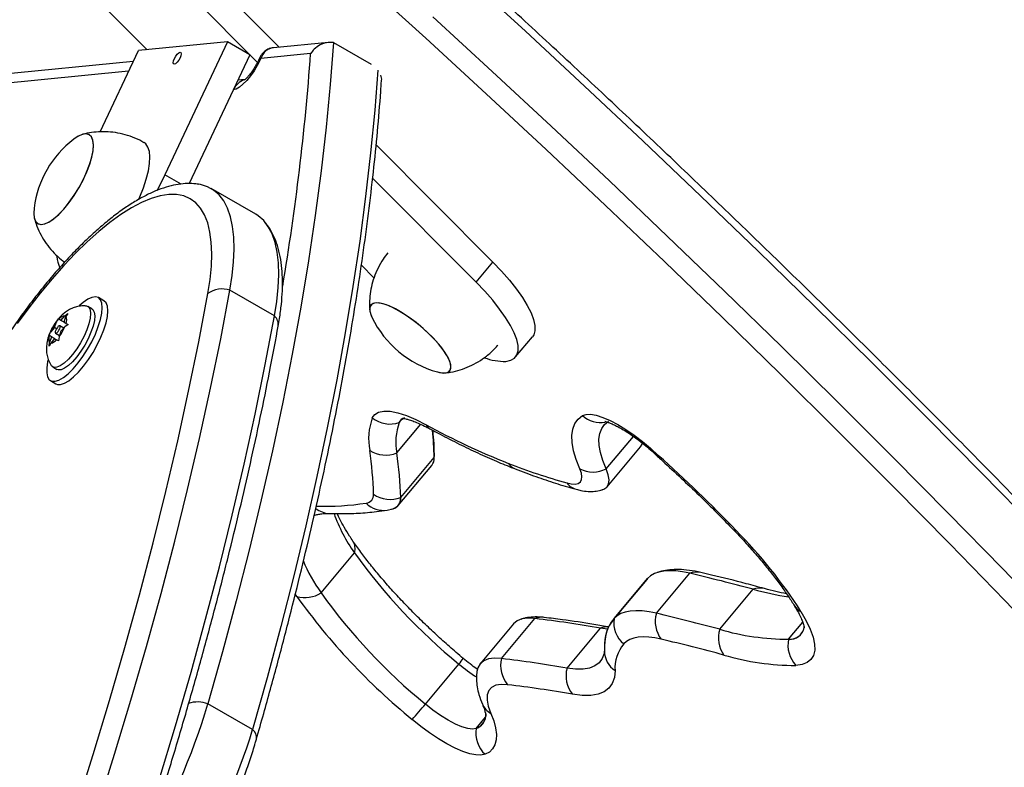
# Model space of a CAD drawing. Units: inches. Extents: x 207 to 860, y 613 to 1075.
# Drawn here: x 582 to 591, y 808 to 815 of the extents above; entities that cross this region are included whole.
import ezdxf

# ---------------------------------------------------------------- set-up
doc = ezdxf.new("R2010")
doc.units = ezdxf.units.IN
doc.header["$MEASUREMENT"] = 0
doc.header["$PDSIZE"] = -1
doc.layers.add('CONTOUR', color=7, linetype='Continuous')
doc.layers.add('DIM_IMP_BORDURE', color=7, linetype='Continuous')
doc.styles.add('DIM', font='romans.shx')
doc.dimstyles.new('Implantation (Pied-mètre)', dxfattribs={"dimscale": 96, "dimtxt": 0.09375, "dimasz": 0.125, "dimexe": 0.125, "dimexo": 0.125, "dimgap": 0.03, "dimtad": 1, "dimdec": 3, "dimzin": 0, "dimdsep": 46, "dimlunit": 4, "dimtxsty": 'DIM', "dimblk1": 'OBLIQUE', "dimblk2": 'OBLIQUE', "dimsah": 1, "dimcen": 0.089844, "dimdle": 0.125, "dimclrt": 7, "dimadec": 0, "dimazin": 0, "dimtfac": 1, "dimtdec": 0, "dimtofl": 0, "dimtmove": 0, "dimatfit": 3, "dimldrblk": 'OBLIQUE', "dimfxl": 1, "dimfrac": 2, "dimtolj": 1, "dimtzin": 0, "dimarcsym": 0})

# ---------------------------------------------------------------- blocks, each defined once
blk = doc.blocks.new('_OBLIQUE')
at = {"color": 0, "linetype": 'ByBlock'}
blk.add_line((-0.5, -0.5), (0.5, 0.5), dxfattribs=at)
blk = doc.blocks.new('*D9')
at = {"layer": 'Defpoints', "color": 0}
for p in [(552.1942, 1034.8782), (380.9984, 629.2094), (843.4795, 629.2094)]:
    blk.add_point(p, dxfattribs=at)
at = {"layer": 'DIM_IMP_BORDURE', "color": 0, "lineweight": -2}
for p, q in [((843.4795, 1051.1282), (843.4795, 612.9594)), ((568.4442, 1034.8782), (859.7295, 1034.8782)), ((397.2484, 629.2094), (859.7295, 629.2094))]:
    blk.add_line(p, q, dxfattribs=at)
at = {"layer": 'DIM_IMP_BORDURE', "color": 0, "lineweight": -2, "xscale": 16.25, "yscale": 16.25, "zscale": 16.25}
for p, rotation in [((843.4795, 1034.8782), 89.99999999999999), ((843.4795, 629.2094), 270)]:
    blk.add_blockref('_OBLIQUE', p, dxfattribs=dict(at, rotation=rotation))
at = {"layer": 'DIM_IMP_BORDURE', "color": 7, "insert": (830.3119, 832.0438), "char_height": 12.1875, "attachment_point": 5, "rotation": 90, "style": 'DIM'}
blk.add_mtext('\\A1;33\'-10" [10.304m]', dxfattribs=at)

msp = doc.modelspace()

# ---------------------------------------------------------------- linework, layer by layer
at = {"layer": 'CONTOUR'}
for p, q in [((583.98525, 814.88826), (582.37499, 816.5068)), ((583.7885, 814.74975), (582.22205, 816.32425)), ((581.94292, 815.70807), (582.78063, 814.86605)), ((583.51482, 814.9378), (582.70172, 814.85833)), ((583.51482, 814.9378), (582.94383, 813.72525)), ((583.71827, 814.82034), (583.51482, 814.9378)), ((584.43699, 814.9324), (583.93426, 814.88327)), ((584.48173, 814.93144), (584.82595, 814.7327)), ((582.35236, 814.11646), (582.70172, 814.85833)), ((583.71827, 814.82034), (583.16402, 813.64335)), ((583.81078, 814.79623), (583.79678, 814.76649)), ((584.27409, 814.8311), (583.81946, 814.78667)), ((582.65457, 814.75821), (580.68183, 814.56541)), ((583.81946, 814.78667), (583.81382, 814.7747)), ((582.61242, 814.6687), (580.56704, 814.46881)), ((583.67654, 814.59519), (583.60915, 814.5886)), ((583.56815, 814.49921), (583.567, 814.4991)), ((585.93758, 812.92589), (584.87152, 813.99743)), ((583.09257, 813.63937), (582.94383, 813.72525)), ((585.78464, 812.74334), (584.83991, 813.69293)), ((583.77239, 813.36412), (583.36549, 813.59904)), ((585.78464, 812.74334), (585.93758, 812.92589)), ((584.73713, 812.89949), (584.85197, 812.78406)), ((583.94445, 812.43567), (583.53755, 812.6706)), ((582.38755, 812.57417), (582.3371, 812.6033)), ((582.27772, 812.50046), (582.23955, 812.5225)), ((581.93634, 812.3295), (581.9539, 812.38097)), ((581.9539, 812.38097), (581.97168, 812.4084)), ((581.99405, 812.39548), (581.9758, 812.40602)), ((581.99405, 812.39548), (582.02985, 812.43642)), ((582.02346, 812.3785), (581.99405, 812.39548)), ((582.02346, 812.3785), (582.04102, 812.42998)), ((582.02346, 812.3785), (582.04171, 812.36796)), ((582.02985, 812.43642), (582.0588, 812.45741)), ((582.0588, 812.45741), (582.04102, 812.42998)), ((581.88568, 812.25944), (581.90054, 812.28856)), ((581.93634, 812.3295), (581.90054, 812.28856)), ((581.95419, 812.31919), (581.93634, 812.3295)), ((581.94623, 812.27868), (581.98232, 812.25785)), ((581.99517, 812.29553), (581.97762, 812.24406)), ((582.02138, 812.3255), (581.98529, 812.34634)), ((581.99517, 812.29553), (582.03097, 812.33647)), ((582.05992, 812.35745), (582.03097, 812.33647)), ((582.04171, 812.36796), (582.05992, 812.35745)), ((581.8868, 812.15949), (581.8905, 812.19505)), ((581.90166, 812.1886), (581.8868, 812.15949)), ((581.90805, 812.24653), (581.8898, 812.25706)), ((581.90805, 812.24653), (581.8905, 812.19505)), ((581.93746, 812.22954), (581.90166, 812.1886)), ((581.93746, 812.22954), (581.90805, 812.24653)), ((581.93746, 812.22954), (581.95571, 812.21901)), ((581.97392, 812.2085), (581.95571, 812.21901)), ((581.97762, 812.24406), (581.97392, 812.2085)), ((586.14463, 812.06142), (586.29757, 812.24397)), ((581.9208, 811.97041), (581.95897, 811.94837)), ((581.8996, 811.84553), (581.95005, 811.8164)), ((585.0821, 811.4632), (585.10958, 811.49606)), ((585.06021, 811.18566), (585.27896, 811.44718)), ((586.9707, 811.03931), (587.21961, 811.33689)), ((586.97958, 810.8759), (587.2851, 811.24117)), ((585.09551, 810.77842), (585.40103, 811.14369)), ((585.40023, 811.12411), (585.40323, 811.17836)), ((585.07373, 810.70624), (585.37926, 811.07151)), ((584.9728, 810.66376), (585.02472, 810.6763)), ((584.30361, 810.6133), (584.32155, 810.61982)), ((584.36854, 809.9093), (584.67407, 810.27457)), ((587.04248, 809.67367), (587.34801, 810.03894)), ((587.34801, 810.03894), (587.34124, 810.03113)), ((587.42888, 809.72188), (587.73441, 810.08715)), ((587.34124, 810.03113), (587.03572, 809.66586)), ((584.14801, 809.87559), (584.13252, 809.89859)), ((588.00666, 809.57579), (588.31218, 809.94107)), ((586.01523, 809.30914), (586.32075, 809.67441)), ((586.12521, 809.62557), (585.81968, 809.2603)), ((586.61343, 809.22088), (586.91896, 809.58615)), ((586.98406, 809.57759), (586.91896, 809.58615)), ((588.63519, 809.48595), (588.76416, 809.64013)), ((585.32116, 808.89335), (585.62669, 809.25862)), ((583.74406, 808.66036), (583.33717, 808.89529)), ((585.78516, 808.67151), (585.87072, 808.7738))]:
    msp.add_line(p, q, dxfattribs=at)
at = {"layer": 'CONTOUR', "flags": 128}
for points in [[(596.73917, 803.94297), (596.33337, 804.43943), (595.91972, 804.93778), (595.49835, 805.43784), (595.06942, 805.93945), (594.63308, 806.44243), (594.18947, 806.94661), (593.73874, 807.45182), (593.28106, 807.95787), (592.81659, 808.46459), (592.34547, 808.97181), (591.86788, 809.47936), (591.38398, 809.98706), (590.89394, 810.49473), (590.39792, 811.00219), (589.8961, 811.50928), (589.38865, 812.01581), (588.87575, 812.52162), (588.35758, 813.02652), (587.8343, 813.53035), (587.30611, 814.03292), (586.77318, 814.53407), (586.23571, 815.03362), (585.69387, 815.53141)], [(596.73917, 803.94297), (596.33337, 804.43943), (595.91972, 804.93778), (595.49835, 805.43784), (595.06942, 805.93945), (594.63308, 806.44243), (594.18947, 806.94661), (593.73874, 807.45182), (593.28106, 807.95787), (592.81659, 808.46459), (592.34547, 808.97181), (591.86788, 809.47936), (591.38398, 809.98706), (590.89394, 810.49473), (590.39792, 811.00219), (589.8961, 811.50928), (589.38865, 812.01581), (588.87575, 812.52162), (588.35758, 813.02652), (587.8343, 813.53035), (587.30611, 814.03292), (586.77318, 814.53407), (586.23571, 815.03362), (585.69387, 815.53141)], [(596.10492, 803.67501), (595.68882, 804.18148), (595.26458, 804.68986), (594.83234, 805.19997), (594.39227, 805.71161), (593.94452, 806.22462), (593.48926, 806.73879), (593.02666, 807.25394), (592.55687, 807.7699), (592.08007, 808.28646), (591.59644, 808.80344), (591.10614, 809.32067), (590.60936, 809.83793), (590.10628, 810.35506), (589.59707, 810.87186), (589.08193, 811.38815), (588.56104, 811.90373), (588.03459, 812.41842), (587.50276, 812.93204), (586.96576, 813.4444), (586.42378, 813.95531), (585.87701, 814.46458), (585.32565, 814.97204), (584.76991, 815.4775)], [(596.43365, 803.5777), (596.02785, 804.07415), (595.61419, 804.5725), (595.19283, 805.07257), (594.7639, 805.57418), (594.32755, 806.07716), (593.88394, 806.58134), (593.43322, 807.08654), (592.97554, 807.59259), (592.51106, 808.09932), (592.03994, 808.60654), (591.56235, 809.11409), (591.07845, 809.62178), (590.58841, 810.12945), (590.09239, 810.63692), (589.59057, 811.14401), (589.08313, 811.65054), (588.57023, 812.15635), (588.05205, 812.66125), (587.52877, 813.16508), (587.00058, 813.66765), (586.46766, 814.1688), (585.93018, 814.66835), (585.38834, 815.16613)], [(596.43365, 803.5777), (596.02785, 804.07415), (595.61419, 804.5725), (595.19283, 805.07257), (594.7639, 805.57418), (594.32755, 806.07716), (593.88394, 806.58134), (593.43322, 807.08654), (592.97554, 807.59259), (592.51106, 808.09932), (592.03994, 808.60654), (591.56235, 809.11409), (591.07845, 809.62178), (590.58841, 810.12945), (590.09239, 810.63692), (589.59057, 811.14401), (589.08313, 811.65054), (588.57023, 812.15635), (588.05205, 812.66125), (587.52877, 813.16508), (587.00058, 813.66765), (586.46766, 814.1688), (585.93018, 814.66835), (585.38834, 815.16613)], [(584.48173, 814.93144), (584.45234, 814.54925), (584.41476, 814.15859), (584.369, 813.75969), (584.3151, 813.35277), (584.25309, 812.93806), (584.183, 812.51579), (584.10487, 812.08622), (584.01875, 811.64957), (583.92468, 811.20609), (583.82272, 810.75605), (583.71292, 810.29968), (583.59535, 809.83726), (583.47008, 809.36904), (583.33717, 808.89529)], [(584.48173, 814.93144), (584.45234, 814.54925), (584.41476, 814.15859), (584.369, 813.75969), (584.3151, 813.35277), (584.25309, 812.93806), (584.183, 812.51579), (584.10487, 812.08622), (584.01875, 811.64957), (583.92468, 811.20609), (583.82272, 810.75605), (583.71292, 810.29968), (583.59535, 809.83726), (583.47008, 809.36904), (583.33717, 808.89529)], [(583.03041, 814.73272), (583.02266, 814.73596), (583.02004, 814.74711), (583.02295, 814.76445), (583.03095, 814.78535), (583.04282, 814.80663), (583.05674, 814.82505), (583.07061, 814.8378), (583.08231, 814.84295), (583.09006, 814.8397), (583.09268, 814.82856), (583.08977, 814.81122), (583.08177, 814.79032), (583.0699, 814.76904), (583.05597, 814.75062), (583.0421, 814.73786), (583.03041, 814.73272)], [(583.81382, 814.7747), (583.78727, 814.72304), (583.75707, 814.67292), (583.72437, 814.62624), (583.69045, 814.58482), (583.65659, 814.55024), (583.62411, 814.52382), (583.59425, 814.50659), (583.56815, 814.49921)], [(584.88746, 814.67909), (584.85924, 814.31432), (584.82165, 813.92367), (584.7759, 813.52477), (584.722, 813.11784), (584.65999, 812.70313), (584.5899, 812.28087), (584.51177, 811.85129), (584.42565, 811.41464), (584.33158, 810.97117), (584.22962, 810.52112), (584.11982, 810.06476), (584.00225, 809.60234), (583.87697, 809.13412), (583.74406, 808.66036)], [(584.88746, 814.67909), (584.85924, 814.31432), (584.82165, 813.92367), (584.7759, 813.52477), (584.722, 813.11784), (584.65999, 812.70313), (584.5899, 812.28087), (584.51177, 811.85129), (584.42565, 811.41464), (584.33158, 810.97117), (584.22962, 810.52112), (584.11982, 810.06476), (584.00225, 809.60234), (583.87697, 809.13412), (583.74406, 808.66036)], [(581.74982, 813.421), (581.74675, 813.37024), (581.75184, 813.32819), (581.76505, 813.29696), (581.78598, 813.2775), (581.814, 813.27039), (581.84825, 813.27585), (581.88768, 813.29372), (581.93112, 813.32345), (581.97722, 813.36414), (582.0246, 813.41456), (582.07181, 813.47316), (582.11742, 813.53818), (582.16004, 813.60763), (582.19838, 813.67941), (582.23127, 813.75133), (582.25772, 813.82121), (582.27692, 813.88692), (582.28828, 813.94648), (582.29146, 813.99806), (582.28637, 814.04011), (582.27316, 814.07134), (582.25222, 814.0908), (582.22421, 814.09791), (582.18996, 814.09245), (582.18996, 814.09245)], [(582.15795, 813.60399), (582.19654, 813.6757), (582.22973, 813.74766), (582.25653, 813.8177), (582.27612, 813.88368), (582.28789, 813.9436), (582.2915, 813.99563), (582.28683, 814.0382), (582.27403, 814.07001), (582.25348, 814.0901), (582.22581, 814.09785), (582.19186, 814.09303), (582.15266, 814.07579), (582.11236, 814.04893)], [(582.18996, 814.09245), (582.15052, 814.07458), (582.11236, 814.04893)], [(582.70603, 813.50406), (582.71411, 813.52234), (582.74742, 813.60523), (582.77389, 813.6848), (582.79293, 813.75935), (582.80416, 813.82729), (582.80733, 813.88717), (582.80237, 813.93771), (582.78939, 813.97785), (582.76867, 814.00672), (582.75395, 814.01765)], [(582.94383, 813.72525), (582.89081, 813.61866), (582.86927, 813.57835)], [(583.53755, 812.6706), (583.55843, 812.80388), (583.57135, 812.9294), (583.57623, 813.04649), (583.57307, 813.15453), (583.56187, 813.25294), (583.54269, 813.34119), (583.51563, 813.41881), (583.48085, 813.4854), (583.43852, 813.54058), (583.38887, 813.58408), (583.33216, 813.61565), (583.26871, 813.63514), (583.22475, 813.64121)], [(583.53755, 812.6706), (583.55843, 812.80388), (583.57135, 812.9294), (583.57623, 813.04649), (583.57307, 813.15453), (583.56187, 813.25294), (583.54269, 813.34119), (583.51563, 813.41881), (583.48085, 813.4854), (583.43852, 813.54058), (583.38887, 813.58408), (583.33216, 813.61565), (583.26871, 813.63514), (583.25435, 813.63771)], [(583.33573, 812.63942), (583.3559, 812.76916), (583.36795, 812.89095), (583.37182, 813.0041), (583.36748, 813.10793), (583.35495, 813.20184), (583.33431, 813.28529), (583.30567, 813.35777), (583.26922, 813.41889), (583.22515, 813.46827), (583.17373, 813.50562), (583.11525, 813.53074), (583.05007, 813.54347), (582.97855, 813.54373), (582.90111, 813.53154), (582.81821, 813.50695), (582.73033, 813.47012), (582.63799, 813.42125), (582.54171, 813.36063), (582.44208, 813.28862), (582.33965, 813.20564), (582.23504, 813.11217), (582.12886, 813.00875), (582.02172, 812.89599), (581.91424, 812.77455), (581.80707, 812.64514), (581.70081, 812.50851), (581.59609, 812.36545)], [(581.74982, 813.421), (581.74671, 813.37267), (581.75138, 813.3301), (581.76418, 813.29829), (581.78473, 813.2782), (581.8124, 813.27045), (581.84635, 813.27526), (581.88555, 813.29251), (581.92881, 813.32165), (581.97481, 813.3618), (582.02216, 813.41175), (582.06941, 813.46998), (582.11514, 813.53471), (582.15795, 813.60399)], [(583.94445, 812.43567), (583.96533, 812.56896), (583.97824, 812.69448), (583.98313, 812.81157), (583.97997, 812.91961), (583.96877, 813.01802), (583.94959, 813.10627), (583.92253, 813.18389), (583.88775, 813.25047), (583.84542, 813.30566), (583.79577, 813.34916), (583.77239, 813.36412)], [(583.94445, 812.43567), (583.96533, 812.56896), (583.97824, 812.69448), (583.98313, 812.81157), (583.97997, 812.91961), (583.96877, 813.01802), (583.94959, 813.10627), (583.92253, 813.18389), (583.88775, 813.25047), (583.84542, 813.30566), (583.79577, 813.34916), (583.77239, 813.36412)], [(585.93758, 812.92589), (586.01641, 812.84339), (586.08816, 812.76151), (586.15179, 812.68144), (586.20637, 812.60436), (586.25109, 812.5314), (586.28532, 812.4636), (586.30855, 812.40197), (586.32044, 812.34739), (586.32082, 812.30068), (586.30968, 812.2625), (586.29757, 812.24397)], [(586.05668, 812.02153), (586.10073, 812.0313), (586.13425, 812.05086), (586.15675, 812.07995), (586.16788, 812.11813), (586.1675, 812.16484), (586.15561, 812.21942), (586.13239, 812.28105), (586.09816, 812.34885), (586.05343, 812.42181), (585.99885, 812.49889), (585.93522, 812.57896), (585.86347, 812.66084), (585.78464, 812.74334)], [(581.63354, 806.4562), (581.80022, 806.93217), (581.97134, 807.43743), (582.1349, 807.93826), (582.2908, 808.43437), (582.43896, 808.92548), (582.57928, 809.41127), (582.71168, 809.89147), (582.83609, 810.36579), (582.95242, 810.83395), (583.06061, 811.29566), (583.1606, 811.75066), (583.25233, 812.19866), (583.33573, 812.63942)], [(581.81245, 806.41302), (581.99111, 806.92271), (582.16344, 807.43156), (582.32817, 807.93596), (582.48518, 808.43561), (582.63439, 808.93021), (582.77571, 809.41946), (582.90906, 809.90308), (583.03435, 810.38078), (583.15151, 810.85227), (583.26048, 811.31727), (583.36118, 811.77551), (583.45355, 812.2267), (583.53755, 812.6706)], [(581.81245, 806.41302), (581.99111, 806.92271), (582.16344, 807.43156), (582.32817, 807.93596), (582.48518, 808.43561), (582.63439, 808.93021), (582.77571, 809.41946), (582.90906, 809.90308), (583.03435, 810.38078), (583.15151, 810.85227), (583.26048, 811.31727), (583.36118, 811.77551), (583.45355, 812.2267), (583.53755, 812.6706)], [(581.87713, 812.03273), (581.87351, 812.01666), (581.8652, 811.96187), (581.86503, 811.91551), (581.873, 811.87909), (581.88886, 811.85376), (581.91209, 811.84035), (581.94195, 811.83928), (581.97748, 811.85059), (582.01754, 811.87392), (582.06084, 811.90851), (582.10599, 811.95325), (582.15153, 812.00671), (582.19601, 812.06717), (582.23799, 812.13268), (582.27612, 812.20114), (582.30919, 812.27034), (582.33612, 812.33808), (582.35605, 812.40215), (582.36834, 812.46052), (582.3726, 812.5113), (582.36868, 812.55286), (582.35672, 812.58386), (582.3371, 812.6033), (582.3371, 812.6033)], [(581.95005, 811.8164), (581.96255, 811.81122), (581.99241, 811.81015), (582.02794, 811.82146), (582.068, 811.84479), (582.1113, 811.87938), (582.15644, 811.92412), (582.20198, 811.97758), (582.24646, 812.03804), (582.28844, 812.10355), (582.32658, 812.17201), (582.35964, 812.24121), (582.38657, 812.30895), (582.4065, 812.37302), (582.41879, 812.43139), (582.42305, 812.48217), (582.41914, 812.52372), (582.40717, 812.55473), (582.38755, 812.57417)], [(582.3371, 812.6033), (582.31044, 812.61057), (582.27761, 812.60543), (582.23967, 812.58805), (582.19782, 812.55897), (582.1625, 812.52797)], [(584.89259, 812.5544), (584.85695, 812.55354), (584.83121, 812.54301), (584.81617, 812.52312), (584.81229, 812.49448), (584.81967, 812.45796), (584.8336, 812.42372)], [(584.8448, 812.55025), (584.82351, 812.53571), (584.81315, 812.51203), (584.81404, 812.47993), (584.82615, 812.4404), (584.8336, 812.42372)], [(585.43062, 811.92435), (585.44916, 811.9198), (585.49005, 811.91504), (585.52162, 811.92001), (585.54291, 811.93456), (585.55326, 811.95824), (585.55238, 811.99033), (585.54027, 812.02987), (585.51732, 812.07563), (585.48421, 812.12625), (585.44196, 812.18017), (585.39185, 812.23577), (585.3354, 812.29134), (585.27432, 812.3452), (585.21047, 812.39573), (585.1458, 812.44137), (585.08226, 812.48074), (585.02179, 812.51266), (584.96623, 812.53614), (584.91726, 812.55047), (584.87637, 812.55523), (584.8448, 812.55025)], [(585.43062, 811.92435), (585.47383, 811.91587), (585.50947, 811.91673), (585.53521, 811.92726), (585.55024, 811.94715), (585.55413, 811.97579), (585.54675, 812.01231), (585.52831, 812.0556), (585.4994, 812.10434), (585.46088, 812.15706), (585.41392, 812.21215), (585.35995, 812.26794), (585.30061, 812.32273), (585.2377, 812.37486), (585.17314, 812.42275), (585.10888, 812.46493), (585.04688, 812.50014), (584.98902, 812.52729), (584.93707, 812.54556), (584.89259, 812.5544)], [(582.22038, 812.52779), (582.22881, 812.52668), (582.24855, 812.51529), (582.26093, 812.49214), (582.26541, 812.45826), (582.26179, 812.41512), (582.25024, 812.36461), (582.23125, 812.30893), (582.20566, 812.25053), (582.17459, 812.19194), (582.13939, 812.13574), (582.1016, 812.08438), (582.06288, 812.0401), (582.02491, 812.00484), (581.98936, 811.98014), (581.95778, 811.96707), (581.93154, 811.96622), (581.91181, 811.97762), (581.90685, 811.98403)], [(582.27772, 812.50046), (582.28672, 812.49325), (582.29909, 812.47011), (582.30357, 812.43623), (582.29996, 812.39309), (582.28841, 812.34257), (582.26942, 812.2869), (582.24383, 812.22849), (582.21276, 812.16991), (582.17756, 812.11371), (582.13977, 812.06234), (582.10105, 812.01806), (582.06308, 811.9828), (582.02753, 811.9581), (581.99595, 811.94504), (581.96971, 811.94419), (581.95897, 811.94837)], [(582.25931, 806.29065), (582.39801, 806.68779), (582.57034, 807.19664), (582.73507, 807.70104), (582.89208, 808.20068), (583.04129, 808.69528), (583.18261, 809.18454), (583.31596, 809.66816), (583.44125, 810.14585), (583.55841, 810.61734), (583.66738, 811.08235), (583.76808, 811.54058), (583.86045, 811.99178), (583.94445, 812.43567)], [(582.25931, 806.29065), (582.39801, 806.68779), (582.57034, 807.19664), (582.73507, 807.70104), (582.89208, 808.20068), (583.04129, 808.69528), (583.18261, 809.18454), (583.31596, 809.66816), (583.44125, 810.14585), (583.55841, 810.61734), (583.66738, 811.08235), (583.76808, 811.54058), (583.86045, 811.99178), (583.94445, 812.43567)], [(581.97733, 812.30583), (581.98392, 812.31929), (581.98775, 812.33171), (581.98823, 812.34121), (581.98529, 812.34634), (581.97937, 812.34632), (581.97139, 812.34116), (581.96254, 812.33163), (581.95419, 812.31919), (581.94759, 812.30574), (581.94377, 812.29332), (581.94329, 812.28382), (581.94623, 812.27868), (581.95214, 812.2787), (581.96013, 812.28387), (581.96897, 812.2934), (581.97733, 812.30583)], [(584.83634, 811.50528), (584.85845, 811.53747), (584.89362, 811.55847), (584.9412, 811.56792), (585.00034, 811.56562), (585.06995, 811.55163), (585.14878, 811.52619), (585.23538, 811.48978), (585.32819, 811.44305)], [(585.0821, 811.4632), (585.09915, 811.48803), (585.11284, 811.49803)], [(586.73082, 811.03946), (586.69643, 811.12597), (586.67261, 811.20611), (586.65952, 811.27935), (586.65725, 811.34518), (586.66582, 811.40316), (586.68518, 811.4529), (586.71518, 811.49408), (586.75562, 811.5264)], [(586.75562, 811.5264), (586.78734, 811.53747), (586.82933, 811.53844), (586.8806, 811.52929), (586.93992, 811.51024), (587.00588, 811.48174), (587.07691, 811.44446), (587.1513, 811.39931), (587.2273, 811.34736), (587.30307, 811.28983), (587.37683, 811.22812), (587.4468, 811.16369)], [(586.9707, 811.03931), (586.93997, 811.1166), (586.91869, 811.1882), (586.90699, 811.25363), (586.90497, 811.31244), (586.91263, 811.36424), (586.92992, 811.40869), (586.95672, 811.44547), (586.99285, 811.47435)], [(586.9707, 811.03931), (586.93997, 811.1166), (586.91869, 811.1882), (586.90699, 811.25363), (586.90497, 811.31244), (586.91263, 811.36424), (586.92992, 811.40869), (586.95672, 811.44547), (586.99285, 811.47435)], [(587.2851, 811.24117), (587.29887, 811.26679), (587.30235, 811.28269)], [(587.2851, 811.24117), (587.29887, 811.26679), (587.30116, 811.27568)], [(585.40103, 811.14369), (585.40327, 811.17374), (585.40323, 811.17829)], [(586.61129, 810.91194), (586.6528, 810.90332), (586.68775, 810.90203), (586.71543, 810.9081), (586.73528, 810.9214), (586.7469, 810.94167), (586.75004, 810.96849), (586.74464, 811.00131), (586.73082, 811.03946)], [(586.93539, 810.84974), (586.94901, 810.85422), (586.97698, 810.87296), (586.99335, 810.90152), (586.99777, 810.9393), (586.99017, 810.98555), (586.9707, 811.03931)], [(586.94117, 810.85139), (586.94901, 810.85422), (586.97698, 810.87296), (586.99335, 810.90152), (586.99777, 810.9393), (586.99017, 810.98555), (586.9707, 811.03931)], [(587.73441, 810.08715), (587.66745, 810.10054), (587.60533, 810.10838), (587.54832, 810.11066), (587.49668, 810.10735), (587.45064, 810.09847), (587.4104, 810.08406), (587.37614, 810.06419), (587.34801, 810.03894)], [(587.73441, 810.08715), (587.66745, 810.10054), (587.60533, 810.10838), (587.54832, 810.11066), (587.49668, 810.10735), (587.45064, 810.09847), (587.4104, 810.08406), (587.37614, 810.06419), (587.34801, 810.03894)], [(586.32075, 809.67441), (586.25667, 809.67752), (586.20243, 809.67048), (586.15868, 809.65338), (586.12593, 809.62643), (586.12521, 809.62557)], [(586.32075, 809.67441), (586.25667, 809.67752), (586.20243, 809.67048), (586.15868, 809.65338), (586.12593, 809.62643), (586.12521, 809.62557)], [(587.42888, 809.72188), (587.36192, 809.73526), (587.2998, 809.74311), (587.2428, 809.74539), (587.19116, 809.74208), (587.14512, 809.7332), (587.10488, 809.71879), (587.07061, 809.69892), (587.04248, 809.67367)], [(587.42888, 809.72188), (587.36192, 809.73526), (587.2998, 809.74311), (587.2428, 809.74539), (587.19116, 809.74208), (587.14512, 809.7332), (587.10488, 809.71879), (587.07061, 809.69892), (587.04248, 809.67367)], [(588.74875, 809.73891), (588.79696, 809.65465), (588.83392, 809.57619), (588.8592, 809.50443), (588.87251, 809.44018), (588.87371, 809.38418), (588.86278, 809.33708), (588.83983, 809.29942), (588.80515, 809.27163), (588.75912, 809.25403), (588.70227, 809.24682)], [(587.47281, 809.48547), (587.4137, 809.49729), (587.35886, 809.50422), (587.30854, 809.50623), (587.26296, 809.5033), (587.22232, 809.49547), (587.18679, 809.48275), (587.15655, 809.46521), (587.13172, 809.44292)], [(586.9542, 809.37295), (586.95126, 809.35589), (586.93471, 809.30864), (586.90705, 809.2703), (586.86851, 809.24119), (586.81941, 809.22157), (586.76019, 809.2116), (586.69133, 809.21137), (586.61343, 809.22088)], [(586.95364, 809.36908), (586.95126, 809.35589), (586.93471, 809.30864), (586.90705, 809.2703), (586.86851, 809.24119), (586.81941, 809.22157), (586.76019, 809.2116), (586.69133, 809.21137), (586.61343, 809.22088)], [(586.01523, 809.30914), (585.95114, 809.31224), (585.89691, 809.30521), (585.85316, 809.28811), (585.82041, 809.26116), (585.79904, 809.22466), (585.79019, 809.18785)], [(586.01523, 809.30914), (585.95114, 809.31224), (585.89691, 809.30521), (585.85316, 809.28811), (585.82041, 809.26116), (585.79904, 809.22466), (585.79068, 809.19148)], [(587.05155, 809.19849), (587.04558, 809.13553), (587.02689, 809.08217), (586.99566, 809.03888), (586.95214, 809.00602), (586.89671, 808.98387), (586.82984, 808.97261), (586.7521, 808.97235), (586.66414, 808.98309)], [(586.0714, 809.07054), (586.01222, 809.07284), (585.96346, 809.06452), (585.92584, 809.04569), (585.89993, 809.01663), (585.88609, 808.97778), (585.88455, 808.92972), (585.89533, 808.87316), (585.91826, 808.80894)], [(585.78516, 808.67151), (585.75144, 808.66569), (585.70746, 808.67054), (585.65458, 808.68591), (585.59445, 808.71132), (585.52895, 808.74597), (585.46013, 808.78879), (585.39014, 808.83843), (585.32116, 808.89335)], [(585.78516, 808.67151), (585.75144, 808.66569), (585.70746, 808.67054), (585.65458, 808.68591), (585.59445, 808.71132), (585.52895, 808.74597), (585.46013, 808.78879), (585.39014, 808.83843), (585.32116, 808.89335)], [(585.91826, 808.80894), (585.94459, 808.73917), (585.96159, 808.6751), (585.96915, 808.61725), (585.96719, 808.56604), (585.95574, 808.52189), (585.93489, 808.48513), (585.90479, 808.45605), (585.86568, 808.43487)], [(585.86568, 808.43487), (585.82827, 808.42698), (585.78121, 808.42887), (585.72545, 808.44051), (585.6621, 808.46166), (585.59243, 808.49191), (585.51784, 808.53064), (585.43981, 808.57708), (585.35991, 808.6303), (585.27973, 808.68924), (585.20088, 808.75271)]]:
    msp.add_lwpolyline(points, dxfattribs=at)
at = {"layer": 'CONTOUR'}
for centre, radius, start, end in [((561.45317, 816.49527), 22.88151, 350.474958, 355.829206), ((583.812, 814.7567), 0.0181, 84.223966, 147.334407), ((583.72395, 814.4288), 0.17097, 108.994613, 155.679968), ((582.68349, 813.30056), 0.94141, 127.350246, 172.649754), ((582.23083, 812.99575), 0.27297, 183.89486, 205.882468), ((583.46645, 812.46207), 0.22031, 71.170845, 126.392964), ((582.26645, 812.13891), 0.39532, 142.243165, 157.756835), ((582.03782, 812.359), 0.07783, 95.878542, 142.836774), ((581.96999, 812.39817), 0.07783, 337.163226, 24.121458), ((583.87008, 812.35617), 0.10887, 352.324827, 46.911445), ((585.68208, 812.83156), 0.94141, 205.671716, 254.507673), ((581.66507, 812.48612), 0.39532, 322.243165, 337.756835), ((581.96153, 812.22686), 0.07783, 157.163226, 204.121458), ((581.89369, 812.26602), 0.07783, 275.878542, 322.836774), ((586.04456, 812.55128), 0.52988, 249.572091, 271.31025), ((585.36696, 811.31453), 0.56386, 160.227827, 190.753668), ((584.99767, 811.70886), 0.25976, 231.604778, 288.966536), ((585.15167, 811.4327), 0.07597, 106.944679, 156.323508), ((586.92039, 811.70807), 0.24526, 227.793326, 279.562634), ((585.57972, 811.28432), 0.5288, 160.227827, 190.753668), ((588.53936, 817.30244), 6.68162, 241.275562, 248.399303), ((585.40128, 811.47542), 0.07994, 203.888655, 240.549931), ((582.39874, 811.08313), 3.00291, 1.155574, 5.912575), ((581.71612, 810.73893), 3.1324, 1.271255, 8.636807), ((584.95929, 811.43444), 0.26848, 236.983121, 292.079924), ((581.91437, 810.70783), 3.18192, 1.271255, 8.636807), ((585.29468, 811.1364), 0.1066, 322.502648, 3.919777), ((578.32284, 800.99802), 13.65971, 43.95284, 48.091153), ((588.09226, 816.21505), 5.50602, 248.559498, 254.396844), ((586.19183, 811.165), 0.13494, 213.737089, 248.212599), ((586.85091, 811.27861), 0.26761, 243.336876, 296.591846), ((586.74379, 811.01486), 0.16777, 217.840197, 254.055654), ((584.77428, 810.8015), 0.07379, 274.799916, 5.37947), ((585.00002, 811.02785), 0.26708, 235.241271, 290.948698), ((584.99837, 810.76927), 0.09756, 274.799916, 5.37947), ((584.99945, 810.76923), 0.09649, 287.183231, 5.465243), ((584.45171, 810.83906), 0.20618, 230.112778, 267.967977), ((584.39432, 813.2593), 2.56061, 268.48479, 278.673152), ((584.93956, 810.88437), 0.2231, 224.510006, 278.577998), ((585.83621, 811.10778), 1.42997, 199.374546, 215.63892), ((588.15318, 810.51363), 0.03504, 226.911332, 275.620515), ((584.89275, 807.25962), 4.58428, 32.739672, 44.604666), ((584.54899, 810.31274), 0.13077, 343.028508, 31.641662), ((588.97137, 813.3494), 5.28407, 215.584661, 230.730012), ((585.63602, 810.8062), 1.55271, 202.800749, 215.284355), ((587.79647, 809.92382), 0.17473, 77.223434, 110.803712), ((584.04222, 794.2686), 16.24374, 74.759666, 76.861868), ((588.37377, 809.78437), 0.16837, 75.366482, 111.455235), ((584.22195, 810.13004), 0.26499, 253.796375, 303.587056), ((588.89757, 813.27402), 5.84018, 215.584661, 230.730012), ((588.66585, 812.98413), 5.28407, 215.584661, 230.730012), ((589.06666, 812.66828), 2.82965, 254.536055, 261.260246), ((595.49087, 862.52537), 57.9302, 245.4299494, 256.6023571), ((588.80132, 809.86104), 0.13297, 212.300233, 246.712885), ((586.38432, 809.49536), 0.19, 83.335087, 109.54404), ((585.00345, 798.67468), 11.07833, 80.043202, 83.170908), ((587.33392, 809.43299), 0.37797, 140.449265, 183.235387), ((587.31242, 809.44498), 0.35379, 139.73034, 173.711536), ((587.29329, 809.63803), 0.25333, 171.913358, 230.371531), ((587.68609, 809.64739), 0.26778, 163.848169, 217.204214), ((583.73669, 793.90332), 16.24374, 74.759666, 76.861868), ((586.98217, 809.41189), 0.18538, 86.871334, 109.939409), ((588.649, 809.61588), 0.13067, 263.935595, 354.797702), ((588.64924, 809.61597), 0.13077, 263.833389, 349.032429), ((588.26189, 809.49704), 0.26711, 162.853062, 215.818784), ((588.62748, 811.67545), 2.18951, 253.528207, 270.201872), ((587.4036, 809.21839), 0.35261, 140.449265, 183.235387), ((583.81437, 793.81152), 16.09525, 74.759666, 76.861868), ((588.8979, 809.43067), 0.26846, 168.116657, 223.22185), ((587.1799, 809.38405), 0.22562, 181.096295, 235.329157), ((588.69421, 811.53536), 2.28856, 253.528207, 270.201872), ((584.88061, 809.89911), 0.98329, 319.354682, 323.14103), ((586.60821, 810.41895), 1.51979, 229.772128, 237.418536), ((586.27625, 809.24468), 0.26886, 166.128144, 220.367543), ((584.69792, 798.3094), 11.07833, 80.043202, 83.170908), ((586.87292, 809.15192), 0.2685, 165.117102, 218.961044), ((584.76612, 798.17119), 10.97724, 80.043202, 83.170908), ((577.17973, 810.75567), 6.43234, 329.837821, 343.188494), ((583.24423, 808.66173), 0.25137, 68.300792, 110.075138), ((577.70325, 815.28683), 9.94531, 318.92816, 319.994296), ((586.00383, 808.96457), 0.1776, 203.567776, 241.1973), ((585.73346, 808.80258), 0.14089, 291.526051, 0.809164), ((585.73837, 808.79784), 0.13472, 290.319865, 353.126741), ((577.13177, 810.70806), 6.9221, 319.654974, 342.793305), ((583.68979, 808.58781), 0.0906, 350.100752, 53.199215), ((586.0451, 808.62794), 0.26357, 170.485077, 227.0976)]:
    msp.add_arc(centre, radius, start, end, dxfattribs=at)
for points, knots in [([(601.22549, 797.84594), (601.17733, 797.92186), (601.03755, 798.14225), (600.7996, 798.50989), (600.50894, 798.94991), (600.20981, 799.39332), (599.90246, 799.83992), (599.58695, 800.28959), (599.26339, 800.74219), (598.93187, 801.1976), (598.5925, 801.65566), (598.24538, 802.11624), (597.89063, 802.57921), (597.52834, 803.04442), (597.15864, 803.51173), (596.78164, 803.981), (596.39746, 804.45208), (596.00621, 804.92483), (595.60801, 805.39911), (595.20299, 805.87477), (594.79128, 806.35167), (594.373, 806.82966), (593.94829, 807.30858), (593.51727, 807.78831), (593.08007, 808.26868), (592.63684, 808.74956), (592.18771, 809.23078), (591.73282, 809.71221), (591.2723, 810.1937), (590.80632, 810.67509), (590.335, 811.15625), (589.85849, 811.63701), (589.37695, 812.11724), (588.89052, 812.59678), (588.39935, 813.07548), (587.90359, 813.5532), (587.4034, 814.0298), (586.89894, 814.50511), (586.39035, 814.97901), (585.87781, 815.45133), (585.36146, 815.92193), (584.84146, 816.39067), (584.31799, 816.8574), (583.7912, 817.32199), (583.26121, 817.78424), (582.79726, 818.18474), (582.50945, 818.43057), (582.40016, 818.52391)], [0, 0, 0, 0, 0.0119251, 0.0346168, 0.0573057, 0.0799915, 0.1026745, 0.1253546, 0.1480322, 0.1707073, 0.19338, 0.2160506, 0.2387191, 0.2613856, 0.2840502, 0.3067131, 0.3293744, 0.3520341, 0.3746923, 0.3973492, 0.4200047, 0.442659, 0.4653122, 0.4879642, 0.5106152, 0.5332653, 0.5559145, 0.5785628, 0.6012103, 0.623857, 0.6465031, 0.6691485, 0.6917933, 0.7144376, 0.7370813, 0.7597246, 0.7823674, 0.8050099, 0.8276519, 0.8502937, 0.8729351, 0.8955763, 0.9182173, 0.9408581, 0.9634988, 0.9861393, 1, 1, 1, 1]), ([(584.48173, 814.93144), (584.46109, 814.93235), (584.41985, 814.93418), (584.3582, 814.9112), (584.30885, 814.87559), (584.28355, 814.84527), (584.2742, 814.83127), (584.27409, 814.8311)], [0, 0, 0, 0, 0.258116, 0.5155863, 0.7899674, 0.9974335, 1, 1, 1, 1]), ([(583.81189, 814.79574), (583.81148, 814.79578), (583.80852, 814.79605), (583.8144, 814.791), (583.81946, 814.78667)], [0, 0, 0, 0, 0.1401584, 1, 1, 1, 1]), ([(583.91288, 814.87774), (583.90317, 814.87544), (583.8791, 814.86972), (583.84872, 814.84689), (583.82388, 814.82002), (583.81485, 814.8036), (583.81081, 814.79624)], [0, 0, 0, 0, 0.2057246, 0.5102705, 0.7805371, 1, 1, 1, 1]), ([(583.93429, 814.88173), (583.9306, 814.88184), (583.91021, 814.88246), (583.87742, 814.86607), (583.84022, 814.83448), (583.8264, 814.80265), (583.81946, 814.78667)], [0, 0, 0, 0, 0.06781617, 0.37509796, 0.68634673, 1, 1, 1, 1]), ([(583.79678, 814.76649), (583.79325, 814.75922), (583.78297, 814.73802), (583.7628, 814.70241), (583.73674, 814.66295), (583.71154, 814.63048), (583.68993, 814.60704), (583.67515, 814.59345), (583.66715, 814.58805), (583.66839, 814.58873), (583.6687, 814.58889)], [0, 0, 0, 0, 0.0856576, 0.2500671, 0.4155478, 0.5780238, 0.7174684, 0.844815, 0.9612085, 1, 1, 1, 1]), ([(584.92041, 814.5828), (584.92065, 814.58383), (584.92446, 814.60066), (584.92005, 814.61733), (584.91591, 814.63298)], [0, 0, 0, 0, 0.06164001, 1, 1, 1, 1]), ([(583.77906, 808.57231), (583.80137, 808.65057), (583.8661, 808.87766), (583.96815, 809.25003), (584.08294, 809.68764), (584.19084, 810.12011), (584.29191, 810.54731), (584.38606, 810.96901), (584.47325, 811.38502), (584.55343, 811.79513), (584.62656, 812.19915), (584.6926, 812.59687), (584.7515, 812.98813), (584.80322, 813.3727), (584.84779, 813.75047), (584.88495, 814.12104), (584.90812, 814.39735), (584.91849, 814.54966), (584.92075, 814.58273)], [0, 0, 0, 0, 0.0354848, 0.102964, 0.1704511, 0.2379476, 0.3054543, 0.3729718, 0.4405007, 0.5080418, 0.5755958, 0.6431634, 0.7107455, 0.7783428, 0.8459561, 0.9135862, 0.9812335, 1, 1, 1, 1]), ([(582.75319, 814.01625), (582.7402, 814.02411), (582.69998, 814.04843), (582.62717, 814.07716), (582.53793, 814.10259), (582.44859, 814.11597), (582.36087, 814.11889), (582.2761, 814.11135), (582.21986, 814.10116), (582.1924, 814.09323), (582.1913, 814.09291)], [0, 0, 0, 0, 0.0781474, 0.2419444, 0.4010584, 0.55577, 0.7062066, 0.8523654, 0.9941157, 1, 1, 1, 1]), ([(583.25361, 813.63694), (583.23284, 813.63985), (583.18535, 813.64652), (583.10814, 813.64341), (583.02163, 813.63023), (582.93026, 813.60497), (582.83435, 813.56775), (582.73465, 813.51847), (582.6323, 813.45776), (582.52826, 813.38649), (582.42321, 813.30546), (582.31751, 813.2153), (582.21143, 813.11656), (582.10527, 813.00974), (581.99936, 812.89534), (581.89406, 812.7739), (581.78974, 812.64596), (581.68681, 812.5121), (581.58569, 812.37294), (581.4868, 812.22911), (581.39058, 812.08128), (581.29746, 811.93012), (581.20784, 811.77634), (581.12215, 811.62063), (581.04077, 811.46373), (580.9641, 811.30635), (580.8925, 811.14921), (580.8263, 810.99301), (580.76583, 810.83842), (580.71139, 810.68612), (580.66322, 810.5367), (580.62179, 810.39091), (580.5881, 810.2549), (580.57169, 810.17018), (580.56404, 810.13068)], [0, 0, 0, 0, 0.0215393, 0.0492501, 0.0783515, 0.1089792, 0.1409196, 0.1736802, 0.2067435, 0.2397037, 0.2724519, 0.3049732, 0.337289, 0.3694307, 0.4014295, 0.4333128, 0.465104, 0.4968224, 0.5284845, 0.560104, 0.5916928, 0.6232618, 0.6548207, 0.6863788, 0.7179427, 0.7495214, 0.7811249, 0.8127638, 0.8444506, 0.8761992, 0.9080265, 0.9399525, 0.9720014, 1, 1, 1, 1]), ([(581.75333, 813.32724), (581.75803, 813.30997), (581.7705, 813.26408), (581.80223, 813.19293), (581.84697, 813.11474), (581.90188, 813.04238), (581.96228, 812.9782), (582.00814, 812.94334), (582.02977, 812.9269)], [0, 0, 0, 0, 0.108285, 0.287834, 0.4693569, 0.6522276, 0.8360055, 1, 1, 1, 1]), ([(583.97798, 812.34168), (583.98203, 812.36496), (583.9939, 812.43333), (584.00787, 812.54255), (584.01702, 812.66718), (584.01781, 812.78591), (584.00984, 812.89851), (583.99238, 813.00418), (583.96605, 813.09849), (583.93132, 813.18019), (583.89814, 813.24027), (583.87288, 813.27102), (583.8645, 813.28122)], [0, 0, 0, 0, 0.0590465, 0.1733876, 0.288416, 0.4043878, 0.5212774, 0.6386841, 0.7550571, 0.8562149, 0.9522965, 1, 1, 1, 1]), ([(584.97866, 813.01133), (584.96386, 812.99271), (584.92946, 812.94942), (584.88751, 812.87413), (584.85167, 812.78954), (584.82713, 812.70356), (584.81363, 812.61796), (584.80913, 812.5475), (584.81243, 812.5062), (584.81351, 812.4928)], [0, 0, 0, 0, 0.1278376, 0.297128, 0.4615846, 0.6214482, 0.7768039, 0.9275982, 1, 1, 1, 1]), ([(582.21763, 812.52683), (582.20701, 812.52733), (582.18039, 812.52859), (582.13876, 812.52069), (582.09461, 812.50557), (582.05365, 812.48357), (582.01527, 812.45453), (581.98701, 812.42829), (581.97287, 812.4097), (581.96944, 812.40519)], [0, 0, 0, 0, 0.1092465, 0.2738978, 0.4338503, 0.5931748, 0.7586568, 0.9414754, 1, 1, 1, 1]), ([(581.96944, 812.40519), (581.9602, 812.39403), (581.94279, 812.37299), (581.92852, 812.34909), (581.92182, 812.33788)], [0, 0, 0, 0, 0.5310067, 1, 1, 1, 1]), ([(581.92182, 812.33788), (581.9163, 812.32794), (581.90049, 812.29952), (581.88929, 812.26957), (581.882, 812.2501)], [0, 0, 0, 0, 0.3495877, 1, 1, 1, 1]), ([(582.31651, 806.26688), (582.36537, 806.40629), (582.46903, 806.70208), (582.61978, 807.15004), (582.77039, 807.61142), (582.91441, 808.06883), (583.05195, 808.52215), (583.1829, 808.97112), (583.3072, 809.41554), (583.42478, 809.85518), (583.5356, 810.28984), (583.63956, 810.7193), (583.73668, 811.14338), (583.82672, 811.56173), (583.90762, 811.96165), (583.95532, 812.21927), (583.97798, 812.34168)], [0, 0, 0, 0, 0.0645791, 0.1370121, 0.2094518, 0.2818985, 0.3543529, 0.4268154, 0.4992866, 0.571767, 0.6442574, 0.7167583, 0.7892705, 0.8617947, 0.9343317, 1, 1, 1, 1]), ([(581.882, 812.2501), (581.88189, 812.24983), (581.87369, 812.22999), (581.86628, 812.19257), (581.86096, 812.13829), (581.86504, 812.08701), (581.87895, 812.03737), (581.8933, 812.00264), (581.90538, 811.98702), (581.90669, 811.98532)], [0, 0, 0, 0, 0.0030622, 0.2318533, 0.4195056, 0.6026733, 0.7880938, 0.9769364, 1, 1, 1, 1]), ([(585.49839, 811.91649), (585.51619, 811.91832), (585.56359, 811.92321), (585.63914, 811.94296), (585.72371, 811.97451), (585.80455, 812.01667), (585.88236, 812.07077), (585.94253, 812.12221), (585.97325, 812.15939), (585.98235, 812.17039)], [0, 0, 0, 0, 0.09593072, 0.25537834, 0.41654733, 0.57888067, 0.74199154, 0.92361821, 1, 1, 1, 1]), ([(585.1117, 811.50117), (585.11137, 811.50115), (585.11016, 811.50107), (585.12028, 811.50078), (585.14114, 811.49721), (585.17356, 811.48889), (585.21601, 811.47448), (585.26801, 811.45301), (585.31792, 811.42926), (585.35063, 811.41185), (585.36194, 811.40583)], [0, 0, 0, 0, 0.0484035, 0.172956, 0.3040709, 0.4438624, 0.5926497, 0.7496351, 0.9134798, 1, 1, 1, 1]), ([(586.96042, 811.47204), (586.96033, 811.47204), (586.95853, 811.47209), (586.96536, 811.47148), (586.98093, 811.46733), (587.00801, 811.45805), (587.04424, 811.44245), (587.0891, 811.41978), (587.14082, 811.38993), (587.19752, 811.35332), (587.25706, 811.31084), (587.31737, 811.26369), (587.37511, 811.21428), (587.41177, 811.18038), (587.42865, 811.16382), (587.42881, 811.16366)], [0, 0, 0, 0, 0.0033076, 0.0708065, 0.1428947, 0.2212514, 0.3061993, 0.3970943, 0.4927957, 0.5920645, 0.6937828, 0.7970164, 0.9009859, 0.9990372, 1, 1, 1, 1]), ([(585.36194, 811.40583), (585.39292, 811.38921), (585.48313, 811.3408), (585.63023, 811.26591), (585.80181, 811.18371), (585.96682, 811.11028), (586.07915, 811.06412), (586.13601, 811.04194), (586.14181, 811.03967)], [0, 0, 0, 0, 0.1138068, 0.3313782, 0.5493697, 0.7679698, 0.9763059, 1, 1, 1, 1]), ([(585.40323, 811.17836), (585.40248, 811.20935), (585.40079, 811.27872), (585.39435, 811.35064), (585.39078, 811.39045)], [0, 0, 0, 0, 0.4466336, 1, 1, 1, 1]), ([(587.42899, 811.16342), (587.45518, 811.13981), (587.53851, 811.06471), (587.67627, 810.9368), (587.84026, 810.77963), (587.99157, 810.62986), (588.086, 810.53258), (588.12923, 810.48805)], [0, 0, 0, 0, 0.1065822, 0.3390822, 0.5715209, 0.8038439, 1, 1, 1, 1]), ([(587.43021, 811.16519), (587.43406, 811.16287), (587.438, 811.1605), (587.4466, 811.16361), (587.4468, 811.16369)], [0, 0, 0, 0, 0.9767713, 1, 1, 1, 1]), ([(586.14181, 811.03967), (586.17403, 811.02732), (586.26823, 810.99119), (586.42053, 810.93752), (586.5731, 810.88869), (586.66394, 810.86307), (586.69777, 810.85352)], [0, 0, 0, 0, 0.1667383, 0.4875218, 0.8090937, 1, 1, 1, 1]), ([(586.69777, 810.85352), (586.71165, 810.85001), (586.74742, 810.84096), (586.80322, 810.83345), (586.86489, 810.83481), (586.90971, 810.84063), (586.93316, 810.84957), (586.93795, 810.85139)], [0, 0, 0, 0, 0.18042652, 0.46527706, 0.71222281, 0.94124257, 1, 1, 1, 1]), ([(584.44429, 810.63301), (584.4752, 810.63236), (584.56569, 810.63047), (584.71018, 810.63459), (584.85475, 810.64637), (584.94015, 810.65895), (584.9728, 810.66376)], [0, 0, 0, 0, 0.1655016, 0.4845029, 0.8029418, 1, 1, 1, 1]), ([(584.32237, 810.61992), (584.32318, 810.62025), (584.3303, 810.62311), (584.35487, 810.62858), (584.3948, 810.63331), (584.42877, 810.6331), (584.44429, 810.63301)], [0, 0, 0, 0, 0.0445184, 0.3909867, 0.7217242, 1, 1, 1, 1]), ([(584.66019, 810.38154), (584.64994, 810.39682), (584.62082, 810.44022), (584.57962, 810.50766), (584.54145, 810.57664), (584.52378, 810.61519), (584.51612, 810.6319)], [0, 0, 0, 0, 0.16538818, 0.4697809, 0.77017267, 1, 1, 1, 1]), ([(588.12923, 810.48805), (588.14786, 810.46854), (588.20178, 810.41205), (588.28656, 810.319), (588.3809, 810.20997), (588.46792, 810.10323), (588.54721, 809.99957), (588.61677, 809.90183), (588.66228, 809.83283), (588.68455, 809.79703), (588.68885, 809.79012)], [0, 0, 0, 0, 0.0796214, 0.23053935, 0.38105742, 0.53099759, 0.68021133, 0.82851818, 0.96688723, 1, 1, 1, 1]), ([(585.66735, 809.30929), (585.64562, 809.32771), (585.58252, 809.38118), (585.48014, 809.47162), (585.36198, 809.58065), (585.2482, 809.69077), (585.13945, 809.80118), (585.03644, 809.91118), (584.93982, 810.02), (584.85014, 810.12689), (584.76812, 810.231), (584.7056, 810.31568), (584.67171, 810.36485), (584.66019, 810.38154)], [0, 0, 0, 0, 0.052714, 0.1530752, 0.253402, 0.3536286, 0.4537044, 0.5535727, 0.6531681, 0.7524134, 0.851216, 0.9494632, 1, 1, 1, 1]), ([(587.83505, 810.09423), (587.81764, 810.09805), (587.76466, 810.10969), (587.68312, 810.12044), (587.59285, 810.12308), (587.51323, 810.11396), (587.46171, 810.10436), (587.43777, 810.09454), (587.43695, 810.09421)], [0, 0, 0, 0, 0.1250432, 0.3805263, 0.6046257, 0.8081348, 0.9934657, 1, 1, 1, 1]), ([(588.41644, 809.94724), (588.3602, 809.96234), (588.19656, 810.00631), (588.00323, 810.05469), (587.86716, 810.08668), (587.83505, 810.09423)], [0, 0, 0, 0, 0.2857234, 0.8314147, 1, 1, 1, 1]), ([(581.9968, 806.36594), (581.85418, 806.40016), (581.44013, 806.49948), (580.75641, 806.67323), (579.94655, 806.89116), (579.13928, 807.12139), (578.33466, 807.36367), (577.53283, 807.61803), (576.73388, 807.88441), (575.93794, 808.16278), (575.14511, 808.45309), (574.3555, 808.75534), (573.56921, 809.06939), (572.78642, 809.39548), (572.05206, 809.71307), (571.58006, 809.92641), (571.3665, 810.02293)], [0, 0, 0, 0, 0.0393558, 0.1142554, 0.1891549, 0.2640538, 0.3389522, 0.41385, 0.4887471, 0.5636435, 0.6385392, 0.7134341, 0.7883281, 0.8632214, 0.9381137, 1, 1, 1, 1]), ([(588.61707, 809.90019), (588.58501, 809.90667), (588.52087, 809.91963), (588.45125, 809.93803), (588.41644, 809.94724)], [0, 0, 0, 0, 0.4998958, 1, 1, 1, 1]), ([(588.68885, 809.79012), (588.69571, 809.77878), (588.71481, 809.74723), (588.73939, 809.7007), (588.75987, 809.65467), (588.77187, 809.61908), (588.77705, 809.59688), (588.77735, 809.58707), (588.7775, 809.58902), (588.77753, 809.58935)], [0, 0, 0, 0, 0.1037457, 0.2884607, 0.4681391, 0.6411863, 0.8070972, 0.9665643, 1, 1, 1, 1]), ([(586.40643, 809.68407), (586.39061, 809.68564), (586.35033, 809.68964), (586.28812, 809.68775), (586.23189, 809.68041), (586.20101, 809.66951), (586.19195, 809.6663)], [0, 0, 0, 0, 0.2224142, 0.5662879, 0.8727051, 1, 1, 1, 1]), ([(586.99874, 809.59698), (586.95219, 809.60491), (586.80769, 809.62953), (586.61, 809.65884), (586.46134, 809.67726), (586.40643, 809.68407)], [0, 0, 0, 0, 0.2305686, 0.7157722, 1, 1, 1, 1]), ([(586.96163, 809.48022), (586.95952, 809.46636), (586.95446, 809.4332), (586.95437, 809.39934), (586.95432, 809.37963)], [0, 0, 0, 0, 0.4178657, 1, 1, 1, 1]), ([(586.95432, 809.37963), (586.95422, 809.37663), (586.95406, 809.37173), (586.95403, 809.37175), (586.95402, 809.37176)], [0, 0, 0, 0, 0.61258572, 1, 1, 1, 1]), ([(585.79855, 809.20791), (585.78034, 809.22101), (585.74107, 809.24926), (585.69721, 809.28433), (585.67202, 809.30538), (585.66735, 809.30929)], [0, 0, 0, 0, 0.4132785, 0.8911733, 1, 1, 1, 1]), ([(585.79138, 809.19117), (585.7906, 809.1874), (585.78546, 809.1624), (585.78585, 809.11501), (585.79219, 809.04816), (585.80953, 808.974), (585.82988, 808.92206), (585.84109, 808.89344)], [0, 0, 0, 0, 0.0360332, 0.2385663, 0.4573723, 0.7010073, 1, 1, 1, 1]), ([(585.84109, 808.89344), (585.84492, 808.88413), (585.85525, 808.85902), (585.86577, 808.8255), (585.87163, 808.79813), (585.87238, 808.78371), (585.87237, 808.78399), (585.87236, 808.7841)], [0, 0, 0, 0, 0.1450089, 0.3906958, 0.6287978, 0.8590545, 1, 1, 1, 1]), ([(582.46915, 806.20418), (582.49924, 806.23896), (582.56422, 806.31408), (582.66317, 806.43774), (582.76554, 806.57254), (582.86597, 806.71267), (582.96407, 806.85726), (583.0594, 807.00571), (583.15153, 807.15731), (583.24005, 807.31136), (583.32455, 807.46715), (583.40462, 807.62395), (583.4799, 807.78105), (583.55003, 807.93774), (583.61466, 808.09331), (583.6735, 808.2471), (583.72529, 808.39585), (583.75917, 808.50365), (583.7758, 808.56103), (583.77906, 808.57231)], [0, 0, 0, 0, 0.0539488, 0.1165036, 0.1789225, 0.2412368, 0.3034727, 0.3656535, 0.4277997, 0.4899304, 0.5520637, 0.6142122, 0.6763948, 0.7386315, 0.8009445, 0.8633588, 0.9259039, 0.985437, 1, 1, 1, 1])]:
    msp.add_open_spline(points, degree=3, knots=knots, dxfattribs=at)

# ---------------------------------------------------------------- dimensions: what is measured, and where the dimension line sits
at = {"layer": 'DIM_IMP_BORDURE'}
dim = msp.add_linear_dim(base=(843.47945, 629.20939), p1=(552.19419, 1034.87816), p2=(380.99843, 629.20939), angle=270, dimstyle='Implantation (Pied-mètre)', override={"dimscale": 130, "dimdec": 0}, dxfattribs=at)
dim.commit()
dim.dimension.update_dxf_attribs({"geometry": '*D9', "text_midpoint": (830.31187, 832.04377)})

doc.saveas('drawing.dxf')
